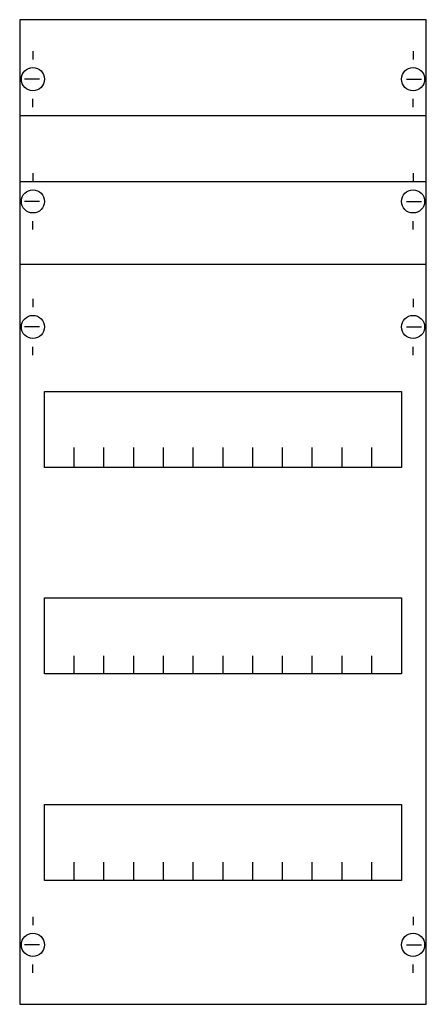
# Model space of a CAD drawing. Extents: x 0.2 to 24.8, y 0.2 to 59.8.
import ezdxf

# ---------------------------------------------------------------- set-up
doc = ezdxf.new("R2010")
doc.units = 0
doc.header["$MEASUREMENT"] = 0
doc.linetypes.add('L014100020032000000', pattern=[0.5, 0.3, -0.2])
doc.layers.get('0').update_dxf_attribs({"linetype": 'CONTINUOUS'})
doc.layers.add('1', color=7, linetype='CONTINUOUS')
doc.layers.add('29', color=7, linetype='CONTINUOUS')

# ---------------------------------------------------------------- blocks, each defined once
blk = doc.blocks.new('1V0KA')
at = {"layer": '1', "color": 7, "linetype": 'CONTINUOUS'}
for p, q in [((1, 57.9), (1, 57.4)), ((24, 57.9), (24, 57.4)), ((1.4, 56.2), (0.5, 56.2)), ((23.6, 56.2), (24.5, 56.2)), ((1, 54.5), (1, 55)), ((24, 54.5), (24, 55)), ((1, 50.5), (1, 50)), ((24, 50.5), (24, 50)), ((1.4, 48.8), (0.5, 48.8)), ((23.6, 48.8), (24.5, 48.8)), ((1, 47.1), (1, 47.6)), ((24, 47.1), (24, 47.6)), ((1, 42.9), (1, 42.4)), ((24, 42.9), (24, 42.4)), ((1.4, 41.2), (0.5, 41.2)), ((23.6, 41.2), (24.5, 41.2)), ((1, 39.5), (1, 40)), ((24, 39.5), (24, 40)), ((1, 5.5), (1, 5)), ((24, 5.5), (24, 5)), ((1.4, 3.8), (0.5, 3.8)), ((23.6, 3.8), (24.5, 3.8)), ((1, 2.1), (1, 2.6)), ((24, 2.1), (24, 2.6))]:
    blk.add_line(p, q, dxfattribs=at)
for points in [[(24.8, 0.2), (24.8, 59.8), (0.2, 59.8), (0.2, 0.2)], [(23.3, 37.3), (23.3, 32.7), (1.7, 32.7), (1.7, 37.3)], [(23.3, 24.8), (23.3, 20.2), (1.7, 20.2), (1.7, 24.8)], [(23.3, 12.3), (23.3, 7.7), (1.7, 7.7), (1.7, 12.3)]]:
    blk.add_lwpolyline(points, close=True, dxfattribs=at)
at = {"layer": '1', "color": 7, "linetype": 'L014100020032000000'}
for points in [[(0.2, 54), (24.8, 54)], [(0.2, 50), (24.8, 50)]]:
    blk.add_lwpolyline(points, dxfattribs=at)
at = {"layer": '1', "color": 7, "linetype": 'CONTINUOUS'}
for points in [[(0.2, 45), (24.8, 45)], [(3.5, 32.8), (3.5, 33.9)], [(3.5, 32.8), (3.5, 33.9)], [(3.5, 32.7), (3.5, 33.8)], [(5.3, 32.8), (5.3, 33.9), (5.3, 33.9)], [(5.3, 32.8), (5.3, 33.9), (5.3, 33.9)], [(5.3, 32.7), (5.3, 33.8), (5.3, 33.8)], [(7.1, 32.8), (7.1, 33.9)], [(7.1, 32.8), (7.1, 33.9)], [(7.1, 32.7), (7.1, 33.8)], [(8.9, 32.8), (8.9, 33.9)], [(8.9, 32.8), (8.9, 33.9)], [(8.9, 32.7), (8.9, 33.8)], [(10.7, 32.8), (10.7, 33.9)], [(10.7, 32.8), (10.7, 33.9)], [(10.7, 32.7), (10.7, 33.8)], [(12.5, 32.8), (12.5, 33.9)], [(12.5, 32.8), (12.5, 33.9)], [(12.5, 32.7), (12.5, 33.8)], [(14.3, 32.8), (14.3, 33.9)], [(14.3, 32.8), (14.3, 33.9)], [(14.3, 32.7), (14.3, 33.8)], [(16.1, 32.8), (16.1, 33.9)], [(16.1, 32.8), (16.1, 33.9)], [(16.1, 32.7), (16.1, 33.8)], [(17.9, 32.8), (17.9, 33.9)], [(17.9, 32.8), (17.9, 33.9)], [(17.9, 32.7), (17.9, 33.8)], [(19.7, 32.8), (19.7, 33.9)], [(19.7, 32.8), (19.7, 33.9)], [(19.7, 32.7), (19.7, 33.8)], [(21.5, 32.8), (21.5, 33.9)], [(21.5, 32.8), (21.5, 33.9)], [(21.5, 32.7), (21.5, 33.8)], [(3.5, 20.2), (3.5, 21.3)], [(5.3, 20.2), (5.3, 21.3), (5.3, 21.3)], [(7.1, 20.2), (7.1, 21.3)], [(8.9, 20.2), (8.9, 21.3)], [(10.7, 20.2), (10.7, 21.3)], [(12.5, 20.2), (12.5, 21.3)], [(14.3, 20.2), (14.3, 21.3)], [(16.1, 20.2), (16.1, 21.3)], [(17.9, 20.2), (17.9, 21.3)], [(19.7, 20.2), (19.7, 21.3)], [(21.5, 20.2), (21.5, 21.3)], [(3.5, 7.7), (3.5, 8.8)], [(5.3, 7.7), (5.3, 8.8), (5.3, 8.8)], [(7.1, 7.7), (7.1, 8.8)], [(8.9, 7.7), (8.9, 8.8)], [(10.7, 7.7), (10.7, 8.8)], [(12.5, 7.7), (12.5, 8.8)], [(14.3, 7.7), (14.3, 8.8)], [(16.1, 7.7), (16.1, 8.8)], [(17.9, 7.7), (17.9, 8.8)], [(19.7, 7.7), (19.7, 8.8)], [(21.5, 7.7), (21.5, 8.8)]]:
    blk.add_lwpolyline(points, dxfattribs=at)
for centre in [(1, 56.2), (24, 56.2), (1, 48.8), (24, 48.8), (1, 41.2), (24, 41.2), (1, 3.8), (24, 3.8)]:
    blk.add_circle(centre, 0.7, dxfattribs=at)
at = {"layer": '29', "color": 7, "linetype": 'CONTINUOUS'}
for points in [[(24.8, 0.2), (24.8, 59.8), (0.2, 59.8), (0.2, 0.2)], [(23.3, 37.3), (23.3, 32.7), (1.7, 32.7), (1.7, 37.3)], [(23.3, 24.8), (23.3, 20.2), (1.7, 20.2), (1.7, 24.8)], [(23.3, 12.3), (23.3, 7.7), (1.7, 7.7), (1.7, 12.3)]]:
    blk.add_lwpolyline(points, close=True, dxfattribs=at)
for points in [[(0.2, 54), (24.8, 54)], [(0.2, 50), (24.8, 50)], [(0.2, 45), (24.8, 45)], [(3.5, 32.8), (3.5, 33.9)], [(3.5, 32.8), (3.5, 33.9)], [(3.5, 32.7), (3.5, 33.8)], [(5.3, 32.8), (5.3, 33.9), (5.3, 33.9)], [(5.3, 32.8), (5.3, 33.9), (5.3, 33.9)], [(5.3, 32.7), (5.3, 33.8), (5.3, 33.8)], [(7.1, 32.8), (7.1, 33.9)], [(7.1, 32.8), (7.1, 33.9)], [(7.1, 32.7), (7.1, 33.8)], [(8.9, 32.8), (8.9, 33.9)], [(8.9, 32.8), (8.9, 33.9)], [(8.9, 32.7), (8.9, 33.8)], [(10.7, 32.8), (10.7, 33.9)], [(10.7, 32.8), (10.7, 33.9)], [(10.7, 32.7), (10.7, 33.8)], [(12.5, 32.8), (12.5, 33.9)], [(12.5, 32.8), (12.5, 33.9)], [(12.5, 32.7), (12.5, 33.8)], [(14.3, 32.8), (14.3, 33.9)], [(14.3, 32.8), (14.3, 33.9)], [(14.3, 32.7), (14.3, 33.8)], [(16.1, 32.8), (16.1, 33.9)], [(16.1, 32.8), (16.1, 33.9)], [(16.1, 32.7), (16.1, 33.8)], [(17.9, 32.8), (17.9, 33.9)], [(17.9, 32.8), (17.9, 33.9)], [(17.9, 32.7), (17.9, 33.8)], [(19.7, 32.8), (19.7, 33.9)], [(19.7, 32.8), (19.7, 33.9)], [(19.7, 32.7), (19.7, 33.8)], [(21.5, 32.8), (21.5, 33.9)], [(21.5, 32.8), (21.5, 33.9)], [(21.5, 32.7), (21.5, 33.8)], [(3.5, 20.2), (3.5, 21.3)], [(5.3, 20.2), (5.3, 21.3), (5.3, 21.3)], [(7.1, 20.2), (7.1, 21.3)], [(8.9, 20.2), (8.9, 21.3)], [(10.7, 20.2), (10.7, 21.3)], [(12.5, 20.2), (12.5, 21.3)], [(14.3, 20.2), (14.3, 21.3)], [(16.1, 20.2), (16.1, 21.3)], [(17.9, 20.2), (17.9, 21.3)], [(19.7, 20.2), (19.7, 21.3)], [(21.5, 20.2), (21.5, 21.3)], [(3.5, 7.7), (3.5, 8.8)], [(5.3, 7.7), (5.3, 8.8), (5.3, 8.8)], [(7.1, 7.7), (7.1, 8.8)], [(8.9, 7.7), (8.9, 8.8)], [(10.7, 7.7), (10.7, 8.8)], [(12.5, 7.7), (12.5, 8.8)], [(14.3, 7.7), (14.3, 8.8)], [(16.1, 7.7), (16.1, 8.8)], [(17.9, 7.7), (17.9, 8.8)], [(19.7, 7.7), (19.7, 8.8)], [(21.5, 7.7), (21.5, 8.8)]]:
    blk.add_lwpolyline(points, dxfattribs=at)

msp = doc.modelspace()

# ---------------------------------------------------------------- block references
msp.add_blockref('1V0KA', (0, 0))

doc.saveas('drawing.dxf')
